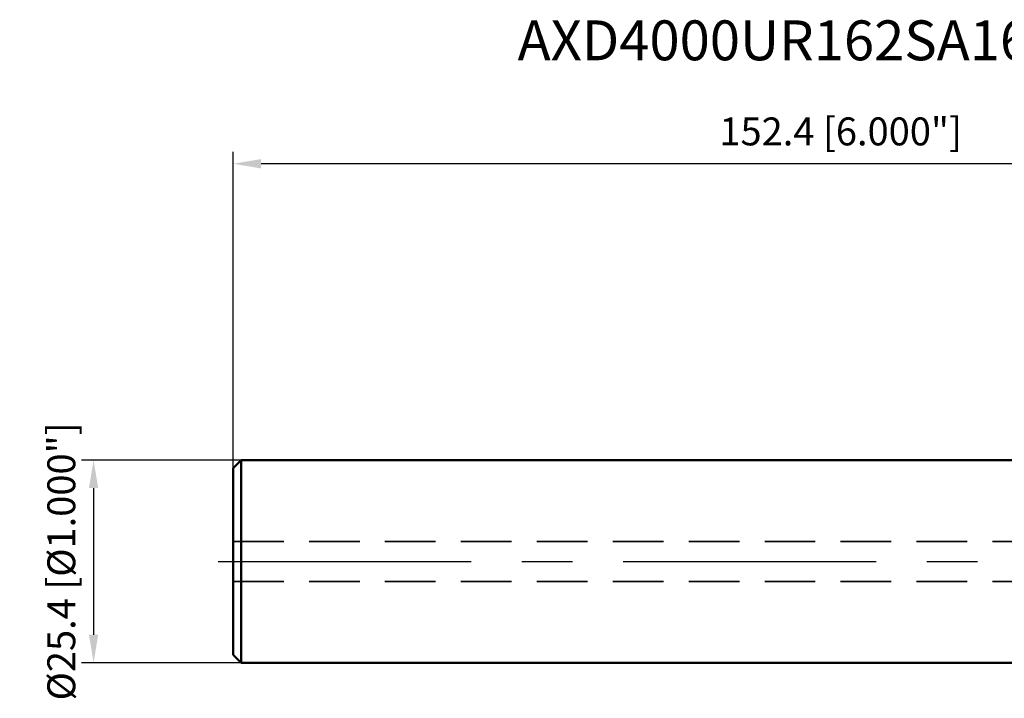
# Model space of a CAD drawing. Units: millimetres. Extents: x -128 to 119, y -27 to 68.
# Drawn here: x -128 to -5, y -17 to 68 of the extents above; entities that cross this region are included whole.
import ezdxf

# ---------------------------------------------------------------- set-up
doc = ezdxf.new("R2010")
doc.units = ezdxf.units.MM
doc.linetypes.add('CENTER', pattern=[50.8, 31.75, -6.35, 6.35, -6.35])
doc.linetypes.add('HIDDEN', pattern=[9.525, 6.35, -3.175])
for name, color, linetype, lineweight in [('sk1', 4, 'Continuous', 50), ('sk2', 7, 'Continuous', 25), ('sk3', 1, 'HIDDEN', 35), ('sk4', 2, 'CENTER', 25), ('sk6', 5, 'Continuous', 35)]:
    doc.layers.add(name, color=color, linetype=linetype, lineweight=lineweight)
doc.styles.add('simplex', font='txt.shx', dxfattribs={"height": 3.5})
doc.dimstyles.new('\\M+18352\\M+18373\\M+1815B - ISO-25', dxfattribs={"dimscale": 0, "dimtxt": 3.5, "dimasz": 3.5, "dimexe": 1.5, "dimexo": 0, "dimgap": 2.3, "dimtad": 1, "dimdsep": 46, "dimtxsty": 'simplex', "dimcen": 0.09, "dimclrd": 256, "dimclre": 256, "dimclrt": 256, "dimadec": 0, "dimazin": 0, "dimtfac": 1, "dimtofl": 0, "dimtmove": 0, "dimatfit": 3, "dimfxl": 1, "dimtolj": 1, "dimlwd": -1, "dimlwe": -1, "dimarcsym": 0})

# ---------------------------------------------------------------- blocks, each defined once
blk = doc.blocks.new('*D8')
at = {"layer": 'Defpoints', "color": 0}
for p in [(-101.6, 49.86), (-101.6, 11.7), (50.8, 10.13)]:
    blk.add_point(p, dxfattribs=at)
at = {"layer": 'sk2'}
for p, q in [((-101.6, 11.7), (-101.6, 51.36)), ((50.8, 10.13), (50.8, 51.36)), ((47.3, 49.86), (-98.1, 49.86))]:
    blk.add_line(p, q, dxfattribs=at)
for points in [[(-98.1, 50.44), (-98.1, 49.27), (-101.6, 49.86)], [(47.3, 50.44), (47.3, 49.27), (50.8, 49.86)]]:
    blk.add_solid(points, dxfattribs=at)
at = {"layer": 'sk2', "insert": (-25.4, 53.91), "char_height": 3.5, "attachment_point": 5, "style": 'simplex'}
blk.add_mtext('\\A1;152.4 [6.000"]', dxfattribs=at)
blk = doc.blocks.new('*D12')
at = {"layer": 'Defpoints', "color": 0}
for p in [(-100.6, 12.7), (-119.1, -12.7), (-100.6, -12.7)]:
    blk.add_point(p, dxfattribs=at)
at = {"layer": 'sk2'}
for p, q in [((-100.6, 12.7), (-120.6, 12.7)), ((-119.1, 9.2), (-119.1, -9.2)), ((-100.6, -12.7), (-120.6, -12.7))]:
    blk.add_line(p, q, dxfattribs=at)
for points in [[(-119.68, 9.2), (-118.52, 9.2), (-119.1, 12.7)], [(-119.68, -9.2), (-118.52, -9.2), (-119.1, -12.7)]]:
    blk.add_solid(points, dxfattribs=at)
at = {"layer": 'sk2', "insert": (-123.15, 0), "char_height": 3.5, "attachment_point": 5, "rotation": 90, "style": 'simplex'}
blk.add_mtext('\\A1;%%c25.4 [%%c1.000"]', dxfattribs=at)

msp = doc.modelspace()

# ---------------------------------------------------------------- linework, layer by layer
at = {"layer": 'sk1'}
for p, q in [((-101.6, 11.7), (-100.6, 12.7)), ((-100.6, -12.7), (-100.6, 12.7)), ((-100.6, 12.7), (0, 12.7)), ((-101.6, -11.7), (-101.6, 11.7)), ((-101.6, -11.7), (-100.6, -12.7)), ((-100.6, -12.7), (0, -12.7))]:
    msp.add_line(p, q, dxfattribs=at)
at = {"layer": 'sk3'}
for p, q in [((-101.6, 2.5), (11.89178906, 2.5)), ((-101.6, -2.5), (11.89178906, -2.5))]:
    msp.add_line(p, q, dxfattribs=at)
at = {"layer": 'sk4'}
msp.add_line((-103.48777394, 0), (0, 0), dxfattribs=at)

# ---------------------------------------------------------------- texts
at = {"layer": 'sk6', "insert": (-65.91292628, 67.82746337), "char_height": 5, "width": 123.7684950773, "attachment_point": 1, "style": 'simplex'}
msp.add_mtext('AXD4000UR162SA16SB', dxfattribs=at)

# ---------------------------------------------------------------- dimensions: what is measured, and where the dimension line sits
at = {"layer": 'sk2'}
dim = msp.add_linear_dim(base=(-101.6, 49.8578712399), p1=(50.8, 10.1339134839), p2=(-101.6, 11.7), angle=180, dimstyle='\\M+18352\\M+18373\\M+1815B - ISO-25', override={"dimscale": 1, "dimdec": 8}, dxfattribs=at)
dim.commit()
dim.dimension.update_dxf_attribs({"geometry": '*D8', "text_midpoint": (-25.4, 49.8578712399), "dimtype": 160})
dim = msp.add_linear_dim(base=(-119.0992202098, -12.7), p1=(-100.6, 12.7), p2=(-100.6, -12.7), angle=270, text='%%c<>', dimstyle='\\M+18352\\M+18373\\M+1815B - ISO-25', override={"dimscale": 1, "dimdec": 8}, dxfattribs=at)
dim.commit()
dim.dimension.update_dxf_attribs({"geometry": '*D12', "text_midpoint": (-119.0992202098, 0), "dimtype": 160})

doc.saveas('drawing.dxf')
